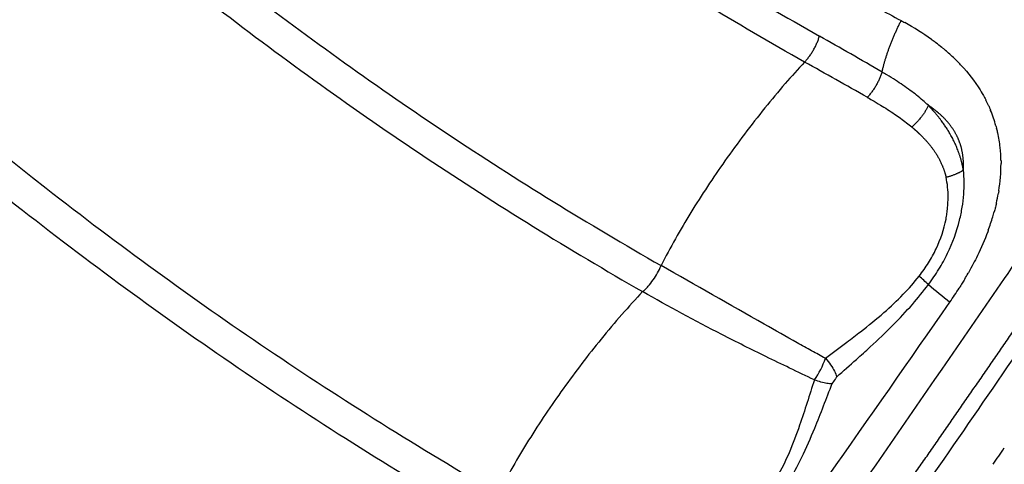
# Model space of a CAD drawing. Units: millimetres. Extents: x -698 to 23422, y -444 to 15621.
# Drawn here: x 16784 to 16902, y 3721 to 3775 of the extents above; entities that cross this region are included whole.
import ezdxf

# ---------------------------------------------------------------- set-up
doc = ezdxf.new("R2010")
doc.units = ezdxf.units.MM

msp = doc.modelspace()

# ---------------------------------------------------------------- linework, layer by layer
for centre, radius, start, end in [((17090.73, 4146.7), 422.71, 240.7891, 241.6543), ((16874.78, 3746.09), 32.39, 54.3207, 61.027), ((16873.92, 3774.59), 6.53, 342.3679, 344.218), ((16649.25, 3361.71), 471.53, 59.6185, 60.6715), ((16877.31, 3749.72), 27.97, 52.8102, 53.9725), ((16878.19, 3750.89), 26.5, 50.82, 52.8087), ((16879.58, 3752.57), 24.32, 48.4078, 49.5026), ((16880.63, 3753.73), 22.76, 44.4036, 48.4356), ((15966.79, 2139.92), 1867.41, 60.51361, 60.77889), ((16881.64, 3754.73), 21.34, 42.9602, 44.3789), ((16885.06, 3757.33), 17.03, 28.3706, 28.4165), ((16885.34, 3757.49), 16.71, 24.6962, 27.1562), ((16885.6, 3757.6), 16.43, 22.431, 22.5333), ((16885.73, 3757.65), 16.28, 15.5651, 22.4456), ((16885.84, 3757.69), 16.17, 15.5071, 15.5614), ((16885.62, 3757.63), 16.4, 12.6804, 14.535), ((16885.22, 3757.54), 16.81, 6.408, 12.476), ((16884.74, 3757.48), 17.29, 6.3611, 6.4356), ((16884.3, 3757.45), 17.73, 1.2774, 6.3195), ((16881.84, 3757.47), 20.19, 350.6486, 359.9948), ((16878.69, 3757.95), 23.38, 347.0648, 350.0423), ((16875.61, 3758.72), 26.56, 343.2807, 344.6277), ((16873.69, 3759.3), 28.56, 339.8488, 343.2548), ((16861.55, 3765), 42, 329.3282, 330.4351), ((16879.65, 3728.72), 19.7, 46.1157, 50.4982), ((16948.14, 3807.46), 84.69, 229.6532, 231.9067), ((16856.63, 3768.04), 47.78, 325.2506, 327.679), ((13565.05, 6050.16), 4053.09, 324.54503, 325.26558), ((16871.36, 3737.28), 10.1, 324.7782, 341.349)]:
    msp.add_arc(centre, radius, start, end)
for points, knots in [([(16531.47, 4182.04), (16529.41, 4156.79), (16528.92, 4118.75), (16533.53, 4067.43), (16541.85, 4015.85), (16559.08, 3952.84), (16589.55, 3881.97), (16629.51, 3815.85), (16670.31, 3765.62), (16707.15, 3729), (16736.28, 3703.81), (16761.72, 3684.65), (16782.96, 3670.36), (16793.88, 3663.56), (16799.42, 3660.23)], [0, 0, 0, 0, 75.993089, 113.886765, 154.487128, 232.610152, 309.378629, 385.36809, 463.84562, 503.043926, 541.087757, 579.317212, 598.518464, 617.897854, 617.897854, 617.897854, 617.897854]), ([(16535.22, 4180.84), (16533.16, 4155.13), (16532.68, 4104.12), (16542.55, 4027.83), (16562.75, 3953.99), (16593.03, 3883.62), (16632.72, 3817.96), (16673.26, 3768.08), (16709.85, 3731.73), (16738.78, 3706.71), (16764.05, 3687.7), (16785.22, 3673.46), (16796.14, 3666.67), (16801.72, 3663.33)], [0, 0, 0, 0, 77.389735, 152.654673, 230.239211, 306.478575, 381.94416, 459.880835, 498.808424, 536.592166, 574.555964, 593.62275, 613.125911, 613.125911, 613.125911, 613.125911]), ([(16564.37, 4171.63), (16562.8, 4148.1), (16562.85, 4112.64), (16567.78, 4064.87), (16576.12, 4017.06), (16592.84, 3958.56), (16621.93, 3892.75), (16655.41, 3838.54), (16685.15, 3800.76), (16717.67, 3764.89), (16750.58, 3734.83), (16784.31, 3709.82), (16804.2, 3696.64), (16814.35, 3690.4), (16819.49, 3687.37)], [0, 0, 0, 0, 70.744227, 106.113545, 144.009239, 216.231457, 288.214717, 359.345611, 406.953653, 432.296828, 504.54454, 540.352051, 558.214267, 576.102549, 576.102549, 576.102549, 576.102549]), ([(16568.14, 4170.46), (16566.59, 4146.54), (16566.81, 4099.05), (16576.89, 4028.33), (16596.48, 3959.78), (16625.37, 3894.47), (16658.62, 3840.65), (16688.15, 3803.16), (16720.44, 3767.56), (16753.11, 3737.73), (16786.6, 3712.9), (16806.42, 3699.77), (16816.58, 3693.54), (16821.76, 3690.48)], [0, 0, 0, 0, 71.908652, 142.128006, 213.820076, 285.274958, 355.883625, 403.142551, 428.29943, 500.018253, 535.561133, 553.290092, 571.332735, 571.332735, 571.332735, 571.332735]), ([(16597.41, 4161.52), (16596.3, 4139.46), (16597.07, 4095.14), (16607.21, 4029.44), (16626.26, 3965.34), (16653.88, 3904.4), (16689.83, 3847.41), (16724.68, 3806.01), (16756.91, 3774.56), (16782.46, 3752.86), (16806.49, 3735.3), (16825.03, 3723.19), (16834.5, 3717.46), (16839.33, 3714.65)], [0, 0, 0, 0, 66.253239, 132.687111, 198.975995, 266.392914, 332.923893, 400.649796, 428.355421, 467.965688, 501.134713, 517.598631, 534.363678, 534.363678, 534.363678, 534.363678]), ([(16601.19, 4160.39), (16600.13, 4138.41), (16601, 4093.96), (16611.38, 4028.29), (16630.71, 3964.42), (16658.45, 3904.04), (16694.17, 3848.03), (16737.03, 3797.52), (16778.09, 3760.75), (16809.2, 3738.09), (16827.53, 3726.15), (16836.86, 3720.52), (16841.58, 3717.77)], [0, 0, 0, 0, 66.004545, 133.074192, 198.993709, 265.732271, 331.932872, 397.841319, 463.992035, 496.905165, 513.237961, 529.605239, 529.605239, 529.605239, 529.605239]), ([(16630.6, 4151.72), (16629.94, 4131.27), (16631.37, 4090.11), (16641.79, 4029.54), (16660.26, 3970.83), (16686.45, 3915.09), (16714.47, 3871.85), (16740.34, 3839.65), (16760.41, 3817.86), (16782.84, 3796.44), (16806.59, 3776.68), (16832.66, 3757.94), (16850.11, 3747.14), (16858.96, 3742.07)], [0, 0, 0, 0, 61.372842, 123.294201, 183.945991, 245.60336, 307.612762, 338.162615, 369.468423, 396.425093, 431.173163, 462.080963, 492.693146, 492.693146, 492.693146, 492.693146]), ([(16634.39, 4150.63), (16633.77, 4130.32), (16635.28, 4089.82), (16645.69, 4029.71), (16664.19, 3971.17), (16690.53, 3915.64), (16724.14, 3864.2), (16764.14, 3817.98), (16802.41, 3784.33), (16835.34, 3760.76), (16852.44, 3750.2), (16861.17, 3745.2)], [0, 0, 0, 0, 60.981757, 121.306359, 182.594455, 244.743788, 305.242149, 366.547165, 427.680126, 457.788267, 487.955468, 487.955468, 487.955468, 487.955468]), ([(16878.42, 3769.68), (16870.19, 3774.31), (16854.06, 3784.14), (16830.82, 3800.57), (16808.83, 3818.42), (16781.3, 3844.02), (16750.39, 3879.13), (16719.29, 3925.67), (16694.47, 3976.19), (16676.54, 4029.68), (16665.86, 4085.52), (16663.78, 4123.27), (16664.02, 4142.21)], [0, 0, 0, 0, 28.324268, 56.643054, 85.32054, 113.253785, 169.348246, 225.342205, 280.833361, 337.844389, 394.18382, 451.017649, 451.017649, 451.017649, 451.017649]), ([(16667.62, 4142.15), (16667.39, 4123.36), (16669.44, 4085.93), (16680.04, 4030.57), (16697.82, 3977.54), (16722.43, 3927.46), (16753.27, 3881.31), (16783.92, 3846.5), (16811.21, 3821.12), (16833.02, 3803.42), (16856.05, 3787.14), (16872.05, 3777.4), (16880.21, 3772.81)], [0, 0, 0, 0, 56.349509, 112.207865, 168.732049, 223.749351, 279.26503, 334.880587, 362.57466, 391.008673, 419.085139, 447.161453, 447.161453, 447.161453, 447.161453]), ([(16982.94, 3959.49), (16984.56, 3957.57), (16986.19, 3955.65), (16988.22, 3953.25), (16988.62, 3952.77), (16989.03, 3952.29), (16989.94, 3951.19), (16991.43, 3948.74), (16992.91, 3944.54), (16993.8, 3939.61), (16994.07, 3933.77), (16993.66, 3927), (16992.6, 3919.6), (16990.9, 3911.63), (16988.58, 3902.99), (16985.7, 3893.96), (16980.87, 3880.59), (16973.33, 3862.72), (16962.34, 3840.18), (16949.97, 3817.51), (16936.56, 3795), (16925.2, 3777.3), (16917.51, 3765.91), (16913.05, 3759.3), (16908.35, 3752.36), (16901.96, 3742.98), (16887.89, 3722.49), (16858.18, 3679.97), (16820.37, 3627.95), (16787.24, 3584.12), (16771.13, 3563.23), (16764.33, 3554.48), (16761.01, 3550.22), (16757.83, 3546.19), (16750.68, 3537.24), (16739.68, 3523.97), (16724.87, 3507.16), (16710.16, 3491.54), (16695.71, 3477.25), (16681.76, 3464.52), (16668.4, 3453.45), (16655.77, 3444.16), (16644.74, 3437.19), (16635.24, 3432.27), (16628.27, 3429.49), (16623.23, 3428.06), (16619.76, 3427.36), (16616.53, 3427.01), (16613.45, 3427), (16610.95, 3427.32), (16609.32, 3427.73), (16608.38, 3428.03), (16607.73, 3428.26), (16604.79, 3429.49), (16599.59, 3431.69), (16589.58, 3435.91), (16582.07, 3439.08), (16577.06, 3441.19)], [4.280304, 4.280304, 4.280304, 4.280304, 4.308304, 4.308304, 4.315304, 4.315304, 4.315304, 8.590468, 12.85597, 17.626271, 23.595236, 30.346952, 37.949566, 46.009417, 54.795556, 64.776509, 74.412632, 97.468692, 122.908358, 149.620847, 174.922599, 201.527419, 212.693263, 216.166232, 225.437258, 237.822406, 250.231362, 300.015118, 393.41694, 443.155608, 464.82817, 472.5538, 476.412805, 481.036042, 487.948522, 510.765213, 532.758652, 555.142202, 575.122666, 593.709072, 611.790674, 627.148904, 640.717037, 650.936237, 659.184651, 663.209339, 666.63967, 669.796431, 672.944683, 675.85807, 677.347893, 677.973715, 678.79898, 679.412336, 687.563353, 695.714613, 712.017881, 712.017881, 712.017881, 712.017881]), ([(16878.42, 3769.68), (16877.63, 3768.83), (16876.01, 3767.02), (16872.75, 3763.11), (16868.88, 3757.99), (16864.71, 3751.66), (16862.28, 3747.38), (16861.17, 3745.2)], [0, 0, 0, 0, 3.478394, 7.295114, 15.271334, 22.718755, 30.031081, 30.031081, 30.031081, 30.031081]), ([(16897.26, 3769.28), (16898.1, 3768.37), (16898.86, 3767.39), (16899.7, 3766.04), (16899.87, 3765.74), (16900.04, 3765.44)], [3540.014586, 3540.014586, 3540.014586, 3540.014586, 3544.67232, 3544.67232, 3545.933319, 3545.933319, 3545.933319, 3545.933319]), ([(16893.3, 3764.48), (16893.08, 3764.68), (16892.37, 3765.32), (16891.07, 3766.35), (16889.62, 3767.34), (16888.47, 3768.05), (16887.92, 3768.38), (16887.73, 3768.49)], [8.917565, 8.917565, 8.917565, 8.917565, 9.86959, 11.936869, 14.254526, 15.601242, 16.35353, 16.35353, 16.35353, 16.35353]), ([(16885.96, 3765.44), (16886.15, 3765.34), (16886.68, 3765.03), (16887.78, 3764.38), (16889.18, 3763.48), (16890.42, 3762.59), (16891.09, 3762.05), (16891.3, 3761.88)], [-16.35353, -16.35353, -16.35353, -16.35353, -15.601242, -14.254526, -11.936869, -9.86959, -8.917568, -8.917568, -8.917568, -8.917568]), ([(16893.31, 3742.92), (16893.53, 3743.22), (16893.96, 3743.82), (16894.76, 3745.06), (16895.97, 3747.27), (16896.71, 3749.3), (16897.05, 3750.68), (16897.12, 3750.93), (16897.23, 3751.44), (16897.42, 3752.47), (16897.64, 3754.22), (16897.62, 3755.73), (16897.51, 3756.69)], [0, 0, 0, 0, 1.119916, 2.230013, 4.410525, 8.673078, 8.673078, 8.673078, 9.460476, 10.247881, 11.821604, 14.738247, 14.738247, 14.738247, 14.738247]), ([(16892.18, 3743.92), (16892.39, 3744.18), (16892.78, 3744.71), (16893.5, 3745.79), (16894.57, 3747.74), (16895.18, 3749.56), (16895.42, 3750.8), (16895.46, 3751.02), (16895.54, 3751.47), (16895.64, 3752.34), (16895.72, 3753.8), (16895.6, 3755.05), (16895.42, 3755.84)], [0, 0, 0, 0, 1.004658, 1.966439, 3.896537, 7.678746, 7.678746, 7.678746, 8.358881, 9.033848, 10.31243, 12.75094, 12.75094, 12.75094, 12.75094]), ([(16900.5, 3749.47), (16900.48, 3749.4), (16900.46, 3749.33), (16900.07, 3748.31), (16899.66, 3747.35), (16898.87, 3745.73), (16898.52, 3745.07), (16898.15, 3744.41)], [3563.123556, 3563.123556, 3563.123556, 3563.123556, 3563.31172, 3563.31172, 3565.971868, 3565.971868, 3567.842807, 3567.842807, 3567.842807, 3567.842807]), ([(16893.84, 3655.08), (16916.11, 3646.21), (16961.34, 3631.74), (17031.72, 3619.48), (17102.96, 3616.93), (17174.01, 3624.23), (17235.46, 3639.22), (17280.25, 3655.71), (17324.08, 3675.42), (17362.55, 3697.27), (17396.51, 3721.45), (17415.12, 3736.24), (17424.19, 3743.98), (17428.7, 3747.96)], [0, 0, 0, 0, 71.908652, 142.128006, 213.820076, 285.274958, 355.883625, 403.142551, 428.29943, 500.018253, 535.561133, 553.290092, 571.332735, 571.332735, 571.332735, 571.332735]), ([(16815.42, 3610.75), (16827.34, 3626.75), (16839.13, 3642.83), (16864.6, 3678.15), (16878.23, 3697.42), (16897.95, 3725.9), (16904.21, 3735.01), (16910.42, 3744.15)], [-0.6048576, -0.6048576, -0.6048576, -0.6048576, -0.5471503, -0.5471503, -0.4787565, -0.4787565, -0.446697, -0.446697, -0.446697, -0.446697]), ([(16858.96, 3742.07), (16859.08, 3742.17), (16859.3, 3742.38), (16859.74, 3742.83), (16860.45, 3743.73), (16860.93, 3744.59), (16861.17, 3745.2)], [0, 0, 0, 0, 0.460762, 0.921572, 1.907978, 3.874539, 3.874539, 3.874539, 3.874539]), ([(16880.92, 3734.05), (16880.37, 3734.35), (16879.24, 3734.97), (16876.79, 3736.34), (16870.74, 3739.74), (16865.31, 3742.85), (16861.17, 3745.2)], [0, 0, 0, 0, 1.88418, 3.883511, 8.414709, 22.682167, 22.682167, 22.682167, 22.682167]), ([(16891.57, 3651.86), (16913.46, 3643.09), (16947.19, 3632.18), (16994.15, 3622.1), (17042.2, 3615.27), (17103, 3613.09), (17174.58, 3620.42), (17236.49, 3635.51), (17281.6, 3652.12), (17325.76, 3671.97), (17364.52, 3693.98), (17398.74, 3718.33), (17417.42, 3733.17), (17426.49, 3740.9), (17430.96, 3744.84)], [0, 0, 0, 0, 70.744227, 106.113545, 144.009239, 216.231457, 288.214717, 359.345611, 406.953653, 432.296828, 504.54454, 540.352051, 558.214267, 576.102549, 576.102549, 576.102549, 576.102549]), ([(16880.92, 3734.05), (16881.78, 3734.69), (16883.21, 3735.75), (16885.57, 3737.56), (16887.88, 3739.43), (16890.24, 3741.64), (16891.59, 3743.16), (16892.18, 3743.92)], [0, 0, 0, 0, 3.228708, 5.311422, 8.935827, 12.133782, 15.020307, 15.020307, 15.020307, 15.020307]), ([(16882.29, 3731.82), (16883.08, 3732.52), (16884.43, 3733.71), (16886.71, 3735.77), (16888.99, 3737.94), (16891.33, 3740.43), (16892.7, 3742.1), (16893.31, 3742.92)], [0, 0, 0, 0, 3.151364, 5.399729, 9.205202, 12.597594, 15.66181, 15.66181, 15.66181, 15.66181]), ([(16858.96, 3742.07), (16858.11, 3741.17), (16856.42, 3739.3), (16853.17, 3735.45), (16849.36, 3730.45), (16845.2, 3724.25), (16842.72, 3719.96), (16841.58, 3717.77)], [0, 0, 0, 0, 3.709277, 7.575522, 15.092791, 22.567428, 29.959549, 29.959549, 29.959549, 29.959549]), ([(16879.6, 3731.45), (16878.61, 3731.92), (16876.67, 3732.85), (16872.95, 3734.65), (16867.01, 3737.62), (16862.09, 3740.27), (16858.96, 3742.07)], [0, 0, 0, 0, 3.299907, 6.457484, 12.38683, 23.219903, 23.219903, 23.219903, 23.219903]), ([(16879.6, 3731.45), (16879.01, 3729.64), (16878.11, 3726.68), (16876.64, 3722.75), (16875.19, 3719.77), (16873.48, 3717.09), (16871.39, 3714.59), (16868.84, 3712.16), (16865.42, 3709.41), (16862.8, 3707.54), (16861.25, 3706.42)], [0, 0, 0, 0, 5.734043, 9.280834, 12.560932, 15.66705, 18.815282, 22.318281, 26.223466, 31.967847, 31.967847, 31.967847, 31.967847]), ([(16882.29, 3731.82), (16882.22, 3731.72), (16882.03, 3731.44), (16881.83, 3731.16), (16881.7, 3730.98)], [-285.202259, -285.202259, -285.202259, -285.202259, -284.830363, -284.153475, -284.153475, -284.153475, -284.153475]), ([(16881.7, 3730.98), (16881.01, 3729.18), (16879.88, 3726.18), (16878.14, 3722.18), (16876.5, 3719.04), (16874.65, 3716.17), (16872.5, 3713.44), (16869.94, 3710.7), (16866.63, 3707.6), (16864.12, 3705.45), (16862.66, 3704.21)], [0, 0, 0, 0, 5.777599, 9.599463, 13.092816, 16.403199, 19.814962, 23.499497, 27.659329, 33.412368, 33.412368, 33.412368, 33.412368])]:
    msp.add_open_spline(points, degree=3, knots=knots)
for points, weights, knots in [([(16581.97, 3437.56), (16587.77, 3435.16), (16593.57, 3432.76), (16599.37, 3430.36), (16602.29, 3429.15), (16605.2, 3427.94), (16608.12, 3426.73), (16608.85, 3426.43), (16609.58, 3426.13), (16610.31, 3425.83), (16610.68, 3425.67), (16611.04, 3425.52), (16611.41, 3425.37), (16611.59, 3425.3), (16611.77, 3425.22), (16611.96, 3425.15), (16612.05, 3425.11), (16612.14, 3425.07), (16612.23, 3425.03), (16612.25, 3425.02), (16612.28, 3425.01), (16612.32, 3424.99), (16612.34, 3424.99), (16612.36, 3424.98), (16612.39, 3424.96), (16612.43, 3424.95), (16612.47, 3424.94), (16613.62, 3424.47), (16614.92, 3424.15), (16616.38, 3423.98), (16617.85, 3423.81), (16619.48, 3423.8), (16621.28, 3423.98), (16621.74, 3424.02), (16622.2, 3424.08), (16622.66, 3424.14), (16623.14, 3424.21), (16623.62, 3424.29), (16624.1, 3424.38), (16624.64, 3424.48), (16625.18, 3424.59), (16625.72, 3424.71), (16626.19, 3424.82), (16626.66, 3424.94), (16627.13, 3425.06), (16629.22, 3425.6), (16631.44, 3426.34), (16633.79, 3427.26), (16636.15, 3428.19), (16638.62, 3429.31), (16641.21, 3430.61), (16643.82, 3431.92), (16646.53, 3433.42), (16649.35, 3435.11), (16650.07, 3435.54), (16650.79, 3435.98), (16651.5, 3436.42), (16652.23, 3436.87), (16652.96, 3437.33), (16653.69, 3437.8), (16655.19, 3438.77), (16656.68, 3439.75), (16658.16, 3440.76), (16661.3, 3442.91), (16664.39, 3445.14), (16667.43, 3447.44), (16670.72, 3449.93), (16673.96, 3452.5), (16677.15, 3455.12), (16680.58, 3457.96), (16683.97, 3460.86), (16687.3, 3463.81), (16689.06, 3465.37), (16690.8, 3466.95), (16692.54, 3468.54), (16693.43, 3469.35), (16694.31, 3470.17), (16695.19, 3470.99), (16696.08, 3471.82), (16696.97, 3472.66), (16697.86, 3473.5), (16701.49, 3476.94), (16705.07, 3480.43), (16708.61, 3483.98), (16712.28, 3487.67), (16715.91, 3491.41), (16719.5, 3495.2), (16723.22, 3499.14), (16726.9, 3503.12), (16730.52, 3507.15), (16732.39, 3509.23), (16734.25, 3511.31), (16736.09, 3513.41), (16737.03, 3514.47), (16737.96, 3515.54), (16738.89, 3516.61), (16739.82, 3517.69), (16740.76, 3518.77), (16741.68, 3519.85), (16745.43, 3524.21), (16749.13, 3528.61), (16752.78, 3533.06), (16756.47, 3537.56), (16760.12, 3542.1), (16763.72, 3546.68), (16764.17, 3547.25), (16764.62, 3547.83), (16765.07, 3548.41), (16765.18, 3548.55), (16765.3, 3548.7), (16765.41, 3548.84), (16765.52, 3548.99), (16765.64, 3549.13), (16765.75, 3549.28), (16765.98, 3549.57), (16766.2, 3549.86), (16766.43, 3550.15), (16767.34, 3551.31), (16768.24, 3552.47), (16769.15, 3553.64), (16770.96, 3555.96), (16772.77, 3558.29), (16774.57, 3560.63), (16778.19, 3565.3), (16781.8, 3569.98), (16785.4, 3574.68), (16787.2, 3577.03), (16789, 3579.38), (16790.8, 3581.74), (16792.6, 3584.09), (16794.4, 3586.45), (16796.19, 3588.82), (16799.78, 3593.54), (16803.36, 3598.27), (16806.92, 3603.01), (16821.17, 3621.95), (16835.24, 3641.02), (16849.14, 3660.22), (16863.01, 3679.38), (16876.71, 3698.68), (16890.22, 3718.1), (16896.97, 3727.8), (16903.68, 3737.53), (16910.34, 3747.29), (16913.67, 3752.17), (16916.98, 3757.05), (16920.29, 3761.95), (16921.12, 3763.17), (16921.94, 3764.4), (16922.77, 3765.62), (16922.97, 3765.93), (16923.18, 3766.23), (16923.38, 3766.54), (16923.43, 3766.61), (16923.49, 3766.69), (16923.54, 3766.77), (16923.59, 3766.84), (16923.64, 3766.92), (16923.69, 3766.99), (16923.79, 3767.15), (16923.9, 3767.3), (16924, 3767.45), (16924.41, 3768.06), (16924.81, 3768.67), (16925.22, 3769.28), (16926.84, 3771.7), (16928.44, 3774.13), (16930.03, 3776.57), (16933.16, 3781.36), (16936.24, 3786.19), (16939.26, 3791.05), (16942.22, 3795.81), (16945.13, 3800.6), (16947.98, 3805.42), (16950.77, 3810.14), (16953.5, 3814.88), (16956.18, 3819.66), (16956.84, 3820.84), (16957.49, 3822.02), (16958.14, 3823.2), (16958.79, 3824.38), (16959.43, 3825.55), (16960.07, 3826.73), (16961.33, 3829.05), (16962.57, 3831.37), (16963.8, 3833.7), (16966.16, 3838.18), (16968.46, 3842.7), (16970.7, 3847.24), (16972.83, 3851.56), (16974.89, 3855.91), (16976.88, 3860.29), (16978.78, 3864.44), (16980.6, 3868.62), (16982.35, 3872.83), (16983.18, 3874.85), (16984, 3876.88), (16984.8, 3878.91), (16985.19, 3879.91), (16985.58, 3880.9), (16985.96, 3881.9), (16986.33, 3882.88), (16986.7, 3883.86), (16987.06, 3884.84), (16988.44, 3888.55), (16989.74, 3892.29), (16990.95, 3896.05), (16992.05, 3899.49), (16993.06, 3902.95), (16993.98, 3906.43), (16994.82, 3909.59), (16995.55, 3912.77), (16996.19, 3915.97), (16996.48, 3917.45), (16996.74, 3918.93), (16996.97, 3920.41), (16997.09, 3921.13), (16997.19, 3921.84), (16997.29, 3922.55), (16997.38, 3923.24), (16997.47, 3923.94), (16997.55, 3924.63), (16997.86, 3927.33), (16998.02, 3929.85), (16998.05, 3932.2), (16998.08, 3934.5), (16997.98, 3936.63), (16997.75, 3938.57), (16997.52, 3940.49), (16997.18, 3942.23), (16996.72, 3943.78), (16996.27, 3945.32), (16995.71, 3946.66), (16995.07, 3947.83), (16994.76, 3948.39), (16994.42, 3948.93), (16994.04, 3949.45), (16993.86, 3949.69), (16993.67, 3949.93), (16993.48, 3950.16), (16993.43, 3950.22), (16993.38, 3950.28), (16993.33, 3950.33), (16993.32, 3950.35), (16993.31, 3950.36), (16993.3, 3950.37), (16993.29, 3950.38), (16993.28, 3950.39), (16993.27, 3950.41), (16993.26, 3950.42), (16993.25, 3950.42), (16993.22, 3950.46), (16993.19, 3950.5), (16993.16, 3950.53), (16993.03, 3950.67), (16992.91, 3950.81), (16992.78, 3950.96), (16991.78, 3952.09), (16990.78, 3953.22), (16989.77, 3954.36), (16987.77, 3956.62), (16985.76, 3958.89), (16983.76, 3961.16), (16979.75, 3965.69), (16975.75, 3970.22), (16971.75, 3974.76)], [1, 1, 1, 1, 1, 1, 1, 1, 1, 1, 1, 1, 1, 1, 1, 1, 1, 1, 1, 1, 1, 1, 1, 1, 1, 1, 1, 1, 1, 1, 1, 1, 1, 0.999836677744, 0.999836677744, 1, 0.999859104332, 0.999859104332, 1, 0.999857314805, 0.999857314805, 1, 0.999913665604, 0.999913665604, 1, 1, 1, 1, 1, 1, 1, 1, 1, 1, 0.999978743474, 0.999978743474, 1, 0.999980764277, 0.999980764277, 1, 0.999933941679, 0.999933941679, 1, 0.999800588058, 0.999800588058, 1, 0.999856021921, 0.999856021921, 1, 0.999890321266, 0.999890321266, 1, 0.999976939863, 0.999976939863, 1, 0.99999468899, 0.99999468899, 1, 0.999994995232, 0.999994995232, 1, 0.999930145349, 0.999930145349, 1, 0.999941936461, 0.999941936461, 1, 0.999949657599, 0.999949657599, 1, 0.999988404848, 0.999988404848, 1, 0.999997193788, 0.999997193788, 1, 0.99999726223, 0.99999726223, 1, 0.999959002486, 0.999959002486, 1, 0.999962065562, 0.999962065562, 1, 1, 1, 1, 1, 1, 1, 1, 1, 1, 1, 1, 1, 1, 1, 1, 0.999999543673, 0.999999543673, 1, 0.999998182055, 0.999998182055, 1, 0.999999546978, 0.999999546978, 1, 0.999999547846, 0.999999547846, 1, 0.999998202069, 0.999998202069, 1, 0.999971589593, 0.999971589593, 1, 0.999971532434, 0.999971532434, 1, 0.999992740242, 0.999992740242, 1, 0.999998154534, 0.999998154534, 1, 1, 1, 1, 1, 1, 1, 1, 1, 1, 1, 1, 1, 1, 1, 1, 1, 1, 1, 0.999990646572, 0.999990646572, 1, 0.999961230119, 0.999961230119, 1, 0.999958076975, 0.999958076975, 1, 0.999952915577, 0.999952915577, 1, 0.999996776455, 0.999996776455, 1, 0.99999665416, 0.99999665416, 1, 0.999985936658, 0.999985936658, 1, 0.999937098495, 0.999937098495, 1, 0.99992440569, 0.99992440569, 1, 0.999905032418, 0.999905032418, 1, 0.999970962151, 0.999970962151, 1, 0.999991912935, 0.999991912935, 1, 0.999991340482, 0.999991340482, 1, 0.99983428412, 0.99983428412, 1, 0.999770107573, 0.999770107573, 1, 0.999662013539, 0.999662013539, 1, 0.999882533323, 0.999882533323, 1, 0.999964853447, 0.999964853447, 1, 0.999960373973, 0.999960373973, 1, 1, 1, 1, 1, 1, 1, 1, 1, 1, 1, 1, 1, 0.99861695561, 0.99861695561, 1, 0.999606813418, 0.999606813418, 1, 1, 1, 1, 1, 1, 1, 1, 1, 1, 1, 1, 1, 1, 1, 1, 1, 1, 1, 1, 1, 1, 1, 1, 0.999999978023, 0.999999978023, 1], [0.506847, 0.506847, 0.506847, 0.506847, 71.367003, 71.367003, 71.367003, 107.050511, 107.050511, 107.050511, 115.971389, 115.971389, 115.971389, 120.431828, 120.431828, 120.431828, 122.662048, 122.662048, 122.662048, 123.777158, 123.777158, 123.777158, 124.055771, 124.055771, 124.332379, 124.332379, 124.332379, 124.882281, 124.882281, 124.882281, 142.496754, 142.496754, 142.496754, 160.221677, 160.221677, 160.221677, 161.613827, 161.613827, 161.613827, 163.070299, 163.070299, 163.070299, 164.729061, 164.729061, 164.729061, 166.178534, 166.178534, 166.178534, 183.838865, 183.838865, 183.838865, 201.49357, 201.49357, 201.49357, 219.252253, 219.252253, 219.252253, 221.767113, 221.767113, 221.767113, 224.355298, 224.355298, 224.355298, 229.713292, 229.713292, 229.713292, 241.145502, 241.145502, 241.145502, 253.534801, 253.534801, 253.534801, 266.89706, 266.89706, 266.89706, 273.952577, 273.952577, 273.952577, 277.567947, 277.567947, 277.567947, 281.223156, 281.223156, 281.223156, 296.235329, 296.235329, 296.235329, 311.871893, 311.871893, 311.871893, 328.139477, 328.139477, 328.139477, 336.515107, 336.515107, 336.515107, 340.764761, 340.764761, 340.764761, 345.043406, 345.043406, 345.043406, 362.293423, 362.293423, 362.293423, 379.761768, 379.761768, 379.761768, 381.981343, 381.981343, 381.981343, 382.536638, 382.536638, 382.536638, 383.093424, 383.093424, 383.093424, 384.207028, 384.207028, 384.207028, 388.6619, 388.6619, 388.6619, 397.511892, 397.511892, 397.511892, 415.249737, 415.249737, 415.249737, 424.137725, 424.137725, 424.137725, 433.036623, 433.036623, 433.036623, 450.831377, 450.831377, 450.831377, 521.926702, 521.926702, 521.926702, 592.906273, 592.906273, 592.906273, 628.35983, 628.35983, 628.35983, 646.07877, 646.07877, 646.07877, 650.543998, 650.543998, 650.543998, 651.659887, 651.659887, 651.659887, 651.938025, 651.938025, 651.938025, 652.216013, 652.216013, 652.216013, 652.771833, 652.771833, 652.771833, 654.993112, 654.993112, 654.993112, 663.726232, 663.726232, 663.726232, 680.904552, 680.904552, 680.904552, 697.708126, 697.708126, 697.708126, 714.142027, 714.142027, 714.142027, 718.19272, 718.19272, 718.19272, 722.214501, 722.214501, 722.214501, 730.111012, 730.111012, 730.111012, 745.315845, 745.315845, 745.315845, 759.754614, 759.754614, 759.754614, 773.437343, 773.437343, 773.437343, 779.994835, 779.994835, 779.994835, 783.198342, 783.198342, 783.198342, 786.334594, 786.334594, 786.334594, 798.204104, 798.204104, 798.204104, 809.021385, 809.021385, 809.021385, 818.811062, 818.811062, 818.811062, 823.324359, 823.324359, 823.324359, 825.485845, 825.485845, 825.485845, 827.58103, 827.58103, 827.58103, 845.10025, 845.10025, 845.10025, 862.303839, 862.303839, 862.303839, 879.302895, 879.302895, 879.302895, 896.200436, 896.200436, 896.200436, 898.11941, 898.11941, 898.11941, 899.028326, 899.028326, 899.028326, 900.085311, 900.085311, 900.085311, 900.349611, 900.349611, 900.349611, 900.482563, 900.482563, 900.616689, 900.616689, 900.616689, 901.152668, 901.152668, 901.152668, 903.296583, 903.296583, 903.296583, 920.447888, 920.447888, 920.447888, 954.750385, 954.750385, 954.750385, 972.894498, 972.894498, 972.894498, 972.894498]), ([(16897.51, 3756.69), (16897.54, 3757.18), (16897.52, 3758.24), (16897.26, 3759.52), (16896.86, 3760.56), (16896.3, 3761.63), (16895.35, 3762.87), (16894.36, 3763.71), (16893.83, 3764.1), (16893.66, 3764.23), (16893.48, 3764.36), (16893.3, 3764.48)], [1, 1, 1, 1, 1, 1, 1, 1, 1, 0.999788288098, 0.999788288098, 1], [73.34557, 73.34557, 73.34557, 73.34557, 75.561888, 78.156812, 79.552083, 80.947355, 84.049147, 87.150938, 87.150938, 87.150938, 87.803365, 87.803365, 87.803365, 87.803365]), ([(16897.51, 3756.69), (16897.45, 3757), (16897.32, 3757.63), (16896.96, 3758.86), (16896.04, 3761.05), (16894.85, 3762.73), (16893.93, 3763.78), (16893.73, 3764.02), (16893.51, 3764.25), (16893.3, 3764.48)], [1, 1, 1, 1, 1, 1, 1, 0.999825263658, 0.999825263658, 1], [0, 0, 0, 0, 0.946633, 1.919756, 3.857082, 8.040225, 8.040225, 8.040225, 8.98514, 8.98514, 8.98514, 8.98514]), ([(16891.3, 3761.88), (16891.51, 3761.71), (16891.71, 3761.53), (16891.91, 3761.35), (16892.15, 3761.13), (16892.59, 3760.71), (16893.39, 3759.84), (16894.22, 3758.74), (16894.98, 3757.33), (16895.3, 3756.34), (16895.42, 3755.84)], [1, 0.999831604987, 0.999831604987, 1, 1, 1, 1, 1, 1, 1, 1], [0, 0, 0, 0, 0.816195, 0.816195, 0.816195, 1.771961, 2.665994, 4.336514, 5.913302, 7.450329, 7.450329, 7.450329, 7.450329])]:
    msp.add_rational_spline(points, weights, degree=3, knots=knots)
for points, weights in [([(16887.73, 3768.49), (16888.46, 3771.6), (16890.03, 3774.68)], [0.987410780064, 0.968317726, 1]), ([(16878.42, 3769.68), (16879.7, 3771.02), (16880.21, 3772.81)], [1, 0.892961646402, 1]), ([(16887.73, 3768.49), (16887.21, 3766.78), (16885.96, 3765.44)], [1, 0.897542897262, 1]), ([(16893.3, 3764.48), (16892.66, 3763.03), (16891.3, 3761.88)], [1, 0.910214458791, 1]), ([(16895.42, 3755.84), (16896.67, 3756.15), (16897.51, 3756.69)], [1, 0.950604924831, 1])]:
    msp.add_rational_spline(points, weights, degree=2)
for points in [[(16890.03, 3774.68), (16890.18, 3774.59), (16890.32, 3774.51), (16890.47, 3774.43)], [(16880.21, 3772.81), (16880.21, 3772.81), (16880.21, 3772.81), (16880.21, 3772.81)], [(16893.67, 3772.4), (16893.7, 3772.38), (16893.73, 3772.36), (16893.76, 3772.34)], [(16894.94, 3771.44), (16894.97, 3771.41), (16895, 3771.39), (16895.02, 3771.37)], [(16895.02, 3771.37), (16895.13, 3771.28), (16895.24, 3771.19), (16895.34, 3771.1)], [(16895.34, 3771.1), (16895.36, 3771.09), (16895.37, 3771.08), (16895.38, 3771.07)], [(16900.04, 3765.43), (16900.09, 3765.34), (16900.14, 3765.24), (16900.19, 3765.15)], [(16900.19, 3765.15), (16900.2, 3765.14), (16900.2, 3765.13), (16900.21, 3765.11)], [(16900.52, 3764.47), (16900.53, 3764.45), (16900.54, 3764.43), (16900.55, 3764.41)], [(16900.55, 3764.41), (16900.58, 3764.35), (16900.61, 3764.28), (16900.63, 3764.22)], [(16900.63, 3764.22), (16900.64, 3764.2), (16900.65, 3764.18), (16900.66, 3764.16)], [(16900.66, 3764.16), (16900.7, 3764.07), (16900.74, 3763.99), (16900.77, 3763.9)], [(16901.42, 3762.01), (16901.45, 3761.92), (16901.47, 3761.83), (16901.49, 3761.74)], [(16901.62, 3761.23), (16901.62, 3761.21), (16901.63, 3761.19), (16901.63, 3761.17)], [(16902.03, 3757.84), (16902.03, 3757.82), (16902.03, 3757.79), (16902.03, 3757.77)], [(16902.03, 3757.77), (16902.03, 3757.69), (16902.03, 3757.6), (16902.03, 3757.52)], [(16902.03, 3757.52), (16902.03, 3757.5), (16902.03, 3757.48), (16902.03, 3757.47)], [(16901.74, 3754.05), (16901.73, 3754), (16901.73, 3753.95), (16901.72, 3753.91)], [(16901.77, 3754.19), (16901.76, 3754.14), (16901.75, 3754.09), (16901.74, 3754.05)], [(16901.4, 3752.39), (16901.38, 3752.29), (16901.35, 3752.2), (16901.33, 3752.1)], [(16901.43, 3752.53), (16901.42, 3752.48), (16901.41, 3752.43), (16901.4, 3752.39)], [(16901.48, 3752.72), (16901.46, 3752.65), (16901.45, 3752.59), (16901.43, 3752.53)], [(16901.23, 3751.73), (16901.22, 3751.71), (16901.22, 3751.69), (16901.21, 3751.68)], [(16901.24, 3751.77), (16901.24, 3751.75), (16901.23, 3751.74), (16901.23, 3751.73)], [(16901.32, 3752.06), (16901.29, 3751.96), (16901.27, 3751.86), (16901.24, 3751.77)], [(16901.33, 3752.1), (16901.32, 3752.09), (16901.32, 3752.07), (16901.32, 3752.06)], [(16898.15, 3744.41), (16898.12, 3744.36), (16898.1, 3744.32), (16898.07, 3744.28)], [(16897.3, 3742.97), (16897.28, 3742.94), (16897.26, 3742.91), (16897.25, 3742.88)], [(16897.59, 3743.44), (16897.5, 3743.29), (16897.4, 3743.13), (16897.3, 3742.97)], [(16897.67, 3743.57), (16897.64, 3743.53), (16897.62, 3743.49), (16897.59, 3743.44)], [(16897.03, 3742.53), (16897.02, 3742.52), (16897.01, 3742.51), (16897.01, 3742.5)], [(16897.24, 3742.88), (16897.17, 3742.76), (16897.1, 3742.65), (16897.03, 3742.53)], [(16880.92, 3734.05), (16881.16, 3733.79), (16881.58, 3733.27), (16882.04, 3732.49), (16882.23, 3732.03), (16882.29, 3731.82)], [(16881.7, 3730.98), (16881.52, 3730.98), (16881.12, 3731.02), (16880.41, 3731.18), (16879.87, 3731.35), (16879.6, 3731.45)], [(16901.08, 3721.3), (16901.53, 3721.95), (16901.98, 3722.6), (16902.43, 3723.26)]]:
    msp.add_open_spline(points, degree=3)

doc.saveas('drawing.dxf')
